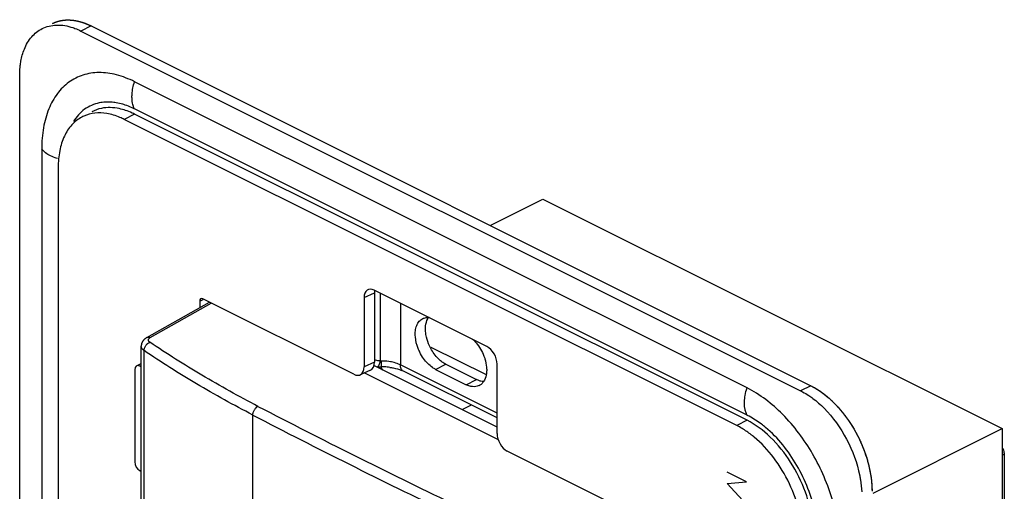
# Model space of a CAD drawing. Units: millimetres. Extents: x -35 to 34, y -75 to 75.
# Drawn here: x -35 to 33, y 43 to 75 of the extents above; entities that cross this region are included whole.
import ezdxf

# ---------------------------------------------------------------- set-up
doc = ezdxf.new("R2010")
doc.units = ezdxf.units.MM
doc.header["$LTSCALE"] = 16.335
doc.layers.get('0').update_dxf_attribs({"linetype": 'CONTINUOUS'})
for name, color, linetype in [('ASSI', 7, 'CONTINUOUS'), ('CURVE', 7, 'CONTINUOUS'), ('DRAFT', 7, 'CONTINUOUS'), ('RACCORDO', 7, 'CONTINUOUS')]:
    doc.layers.add(name, color=color, linetype=linetype)

msp = doc.modelspace()

# ---------------------------------------------------------------- linework, layer by layer
at = {"color": 7, "linetype": 'CONTINUOUS'}
for p, q in [((15.589, 49.916), (-26.838, 71.129)), ((15.589, 48.029), (-26.838, 69.242)), ((-33.265, 66.471), (-33.265, -39.184)), ((-2.208, 61.176), (1.447, 63.003)), ((1.447, 63.003), (33.266, 47.093)), ((24.317, 42.618), (33.266, 47.093)), ((33.266, 47.093), (33.266, 0.328))]:
    msp.add_line(p, q, dxfattribs=at)
msp.add_arc((13.084, 43.022), 5.598, 61.62901, 63.42621, dxfattribs=at)
for points, knots in [([(-26.838, 71.129), (-27.238, 71.329), (-28.038, 71.643), (-29.266, 71.816), (-30.416, 71.649), (-31.428, 71.138), (-32.246, 70.311), (-32.838, 69.218), (-33.193, 67.908), (-33.265, 66.964), (-33.265, 66.471)], [0, 0, 0, 0, 0.134912, 0.257202, 0.370314, 0.480084, 0.593367, 0.715947, 0.851203, 1, 1, 1, 1]), ([(-29.28, 69.662), (-29.641, 69.587), (-30.357, 69.275), (-30.868, 68.691), (-31.07, 68.364)], [0, 0, 0, 0, 0.489658, 1, 1, 1, 1]), ([(-28.71, 69.721), (-28.759, 69.721), (-28.95, 69.715), (-29.14, 69.691), (-29.28, 69.662)], [0, 0, 0, 0, 0.254568, 1, 1, 1, 1]), ([(-28.119, 69.672), (-28.168, 69.681), (-28.364, 69.71), (-28.563, 69.722), (-28.71, 69.721)], [0, 0, 0, 0, 0.255683, 1, 1, 1, 1]), ([(-27.495, 69.515), (-27.547, 69.533), (-27.751, 69.597), (-27.961, 69.646), (-28.119, 69.672)], [0, 0, 0, 0, 0.255974, 1, 1, 1, 1]), ([(-26.838, 69.242), (-26.892, 69.269), (-27.106, 69.372), (-27.327, 69.46), (-27.495, 69.515)], [0, 0, 0, 0, 0.255917, 1, 1, 1, 1]), ([(22.016, 38.83), (22.016, 39.928), (21.637, 42.209), (20.265, 45.381), (18.249, 48.093), (16.503, 49.459), (15.589, 49.916)], [0, 0, 0, 0, 0.246793, 0.511785, 0.770324, 1, 1, 1, 1]), ([(16.869, 47.178), (16.779, 47.254), (16.423, 47.537), (16.041, 47.788), (15.744, 47.948)], [0, 0, 0, 0, 0.259984, 1, 1, 1, 1]), ([(20.304, 41.255), (20.074, 42.408), (19.217, 44.601), (17.744, 46.451), (16.869, 47.178)], [0, 0, 0, 0, 0.508156, 1, 1, 1, 1])]:
    msp.add_open_spline(points, degree=3, knots=knots, dxfattribs=at)
at = {"color": 253, "linetype": 'CONTINUOUS'}
for points, knots in [([(-27.012, 69.99), (-27.016, 70.081), (-27.011, 70.466), (-26.93, 70.849), (-26.838, 71.129)], [0, 0, 0, 0, 0.23556, 1, 1, 1, 1]), ([(-26.907, 69.407), (-26.922, 69.451), (-26.98, 69.641), (-27.006, 69.839), (-27.012, 69.99)], [0, 0, 0, 0, 0.236596, 1, 1, 1, 1]), ([(-32.758, 66.043), (-32.812, 66.073), (-33.002, 66.188), (-33.174, 66.339), (-33.265, 66.471)], [0, 0, 0, 0, 0.278586, 1, 1, 1, 1]), ([(-32.178, 65.806), (-32.231, 65.822), (-32.43, 65.885), (-32.623, 65.968), (-32.758, 66.043)], [0, 0, 0, 0, 0.264867, 1, 1, 1, 1]), ([(15.432, 49.218), (15.439, 49.276), (15.473, 49.512), (15.532, 49.745), (15.589, 49.916)], [0, 0, 0, 0, 0.243379, 1, 1, 1, 1]), ([(15.52, 48.194), (15.493, 48.268), (15.403, 48.602), (15.401, 48.955), (15.432, 49.218)], [0, 0, 0, 0, 0.229418, 1, 1, 1, 1])]:
    msp.add_open_spline(points, degree=3, knots=knots, dxfattribs=at)
for points in [[(-26.838, 69.242), (-26.864, 69.295), (-26.887, 69.351), (-26.907, 69.407)], [(15.589, 48.029), (15.562, 48.082), (15.539, 48.137), (15.52, 48.194)]]:
    msp.add_open_spline(points, degree=3, dxfattribs=at)
at = {"layer": 'ASSI', "color": 253, "linetype": 'CONTINUOUS'}
for p, q in [((-29.843, 74.993), (-30.55, 74.64)), ((-26.838, 68.887), (-27.545, 68.518)), ((-22.325, 55.935), (-22.091, 56.043)), ((-10.94, 56.176), (-10.221, 56.508)), ((-25.747, 53.398), (-21.52, 55.793)), ((-26.176, -43.518), (-26.176, 52.499)), ((-26.472, 51.426), (-26.372, 51.48)), ((-10.221, 51.701), (-10.94, 51.369)), ((-5.978, 51.196), (-5.271, 51.55)), ((-3.857, 50.136), (-3.15, 50.489)), ((20.008, 50.068), (19.301, 49.714)), ((-18.642, -12.959), (-18.642, 48.033)), ((15.589, 47.673), (14.882, 47.305))]:
    msp.add_line(p, q, dxfattribs=at)
at = {"layer": 'ASSI', "color": 7, "linetype": 'CONTINUOUS'}
for p, q in [((-30.55, 74.64), (19.301, 49.714)), ((-29.843, 74.993), (20.008, 50.068)), ((-34.793, -42.75), (-34.793, 71.565)), ((14.882, 47.305), (-27.545, 68.518)), ((15.589, 47.673), (-26.838, 68.887)), ((-32.129, 65.196), (-32.129, -40.459)), ((-2.43, 52.786), (-10.233, 56.688)), ((-22.325, 55.935), (-22.325, 55.479)), ((-11.647, 50.856), (-22.112, 56.089)), ((-10.94, 56.176), (-10.94, 51.369)), ((-10.221, 56.508), (-10.221, 51.701)), ((-25.99, 53.402), (-21.653, 55.859)), ((-26.372, -43.221), (-26.372, 52.797)), ((-6.304, 52.744), (-2.481, 50.833)), ((-26.825, 51.17), (-26.825, 44.791)), ((-26.701, 51.437), (-26.372, 51.615)), ((-26.372, 51.376), (-26.472, 51.426)), ((-10.492, 51.155), (-11.211, 50.823)), ((-1.723, 47.191), (-10.257, 51.458)), ((-5.978, 51.196), (-3.857, 50.136)), ((-5.271, 51.55), (-3.15, 50.489)), ((-1.723, 46.76), (-1.723, 51.567)), ((-10.908, 50.963), (-1.645, 46.331)), ((9.449, 40.308), (-1.016, 45.541)), ((-26.472, 44.182), (-26.372, 44.132))]:
    msp.add_line(p, q, dxfattribs=at)
msp.add_lwpolyline([(-25.99, 53.402), (-26.034, 53.375), (-26.082, 53.342), (-26.126, 53.307), (-26.167, 53.27), (-26.205, 53.23), (-26.238, 53.188), (-26.269, 53.145), (-26.295, 53.1), (-26.317, 53.054), (-26.336, 53.007), (-26.351, 52.959), (-26.362, 52.911), (-26.369, 52.863), (-26.372, 52.816), (-26.372, 52.797)], dxfattribs=at)
for centre, radius, start, end in [((-29.354, 66.519), 2.44, 113.81518, 117.89496), ((-6.517, 53.785), 1.012, 84.36396, 87.4174), ((-15.317, 47.564), 6.714, 32.31253, 34.63331), ((-3.292, 50.74), 0.739, 296.26242, 302.77019), ((-3.31, 50.766), 0.771, 302.80083, 310.54611), ((12.429, 42.409), 5.475, 59.03471, 63.38385)]:
    msp.add_arc(centre, radius, start, end, dxfattribs=at)
at = {"layer": 'ASSI', "color": 253, "linetype": 'CONTINUOUS'}
for centre, radius, start, end in [((208.038, 484.506), 491.125, 242.55961, 244.31029), ((207.91, 484.342), 491.622, 242.55962, 244.31028)]:
    msp.add_arc(centre, radius, start, end, dxfattribs=at)
at = {"layer": 'ASSI', "color": 7, "linetype": 'CONTINUOUS'}
for centre, major_axis, ratio, start_param, end_param in [((-10.233, 55.822), (-0.447, 0.895), 0.61219, 5.598551, 7.169043), ((-9.514, 56.154), (-0.447, 0.895), 0.61219, 0.702914, 0.885858), ((-22.112, 55.829), (-0.134, 0.268), 0.61219, 5.598551, 7.169043), ((-2.43, 51.92), (-0.447, 0.894), 0.612555, -2.255296, -0.684804), ((-26.472, 50.993), (-0.224, 0.447), 0.61219, 5.598551, 7.169043), ((-11.647, 51.723), (-0.447, 0.895), 0.61219, 2.456959, 4.027451), ((-10.928, 52.055), (-0.447, 0.895), 0.61219, -3.16281, -2.255735), ((-1.016, 46.407), (-0.447, 0.894), 0.612555, 7.169482, 8.739974), ((-26.472, 44.615), (-0.224, 0.447), 0.612555, 7.169482, 8.739974)]:
    msp.add_ellipse(centre, major_axis=major_axis, ratio=ratio, start_param=start_param, end_param=end_param, dxfattribs=at)
for points, knots in [([(-33.236, 74.809), (-32.931, 74.962), (-32.204, 75.133), (-31.479, 74.997), (-31.119, 74.877)], [0, 0, 0, 0, 0.473791, 1, 1, 1, 1]), ([(-31.963, 75.358), (-31.836, 75.384), (-31.286, 75.453), (-30.723, 75.343), (-30.325, 75.2)], [0, 0, 0, 0, 0.234812, 1, 1, 1, 1]), ([(-30.325, 75.2), (-30.285, 75.186), (-30.121, 75.124), (-29.961, 75.052), (-29.843, 74.993)], [0, 0, 0, 0, 0.245143, 1, 1, 1, 1]), ([(-34.47, 73.392), (-34.345, 73.7), (-34.021, 74.263), (-33.509, 74.672), (-33.236, 74.809)], [0, 0, 0, 0, 0.521747, 1, 1, 1, 1]), ([(-31.119, 74.877), (-31.071, 74.861), (-30.878, 74.792), (-30.689, 74.709), (-30.55, 74.64)], [0, 0, 0, 0, 0.244248, 1, 1, 1, 1]), ([(-34.754, 72.242), (-34.742, 72.345), (-34.684, 72.736), (-34.58, 73.122), (-34.47, 73.392)], [0, 0, 0, 0, 0.262086, 1, 1, 1, 1]), ([(-34.793, 71.565), (-34.793, 71.623), (-34.79, 71.849), (-34.774, 72.075), (-34.754, 72.242)], [0, 0, 0, 0, 0.255015, 1, 1, 1, 1]), ([(-28.746, 68.922), (-29.021, 68.968), (-29.568, 68.995), (-30.1, 68.857), (-30.339, 68.751)], [0, 0, 0, 0, 0.516465, 1, 1, 1, 1]), ([(-27.456, 69.144), (-27.599, 69.192), (-28.143, 69.342), (-28.73, 69.365), (-29.135, 69.282)], [0, 0, 0, 0, 0.268083, 1, 1, 1, 1]), ([(-27.545, 68.518), (-27.644, 68.567), (-28.029, 68.744), (-28.438, 68.87), (-28.746, 68.922)], [0, 0, 0, 0, 0.262137, 1, 1, 1, 1]), ([(-26.838, 68.887), (-26.889, 68.912), (-27.09, 69.009), (-27.298, 69.091), (-27.456, 69.144)], [0, 0, 0, 0, 0.255917, 1, 1, 1, 1]), ([(-30.495, 68.675), (-30.752, 68.539), (-31.237, 68.154), (-31.757, 67.337), (-32.066, 66.323), (-32.129, 65.583), (-32.129, 65.196)], [0, 0, 0, 0, 0.217022, 0.450679, 0.711222, 1, 1, 1, 1]), ([(-7.383, 53.445), (-7.395, 53.587), (-7.394, 53.858), (-7.308, 54.234), (-7.135, 54.535), (-6.962, 54.673), (-6.87, 54.719)], [0, 0, 0, 0, 0.294482, 0.556469, 0.787689, 1, 1, 1, 1]), ([(-6.87, 54.719), (-6.84, 54.734), (-6.714, 54.785), (-6.574, 54.801), (-6.471, 54.797)], [0, 0, 0, 0, 0.243863, 1, 1, 1, 1]), ([(-6.616, 53.419), (-6.647, 53.552), (-6.721, 54.014), (-6.657, 54.534), (-6.463, 54.809)], [0, 0, 0, 0, 0.288498, 1, 1, 1, 1]), ([(-7.078, 52.39), (-7.12, 52.475), (-7.269, 52.811), (-7.361, 53.173), (-7.383, 53.445)], [0, 0, 0, 0, 0.25893, 1, 1, 1, 1]), ([(-6.319, 52.643), (-6.352, 52.705), (-6.476, 52.953), (-6.569, 53.217), (-6.616, 53.419)], [0, 0, 0, 0, 0.253542, 1, 1, 1, 1]), ([(-3.417, 53.293), (-3.333, 53.216), (-3.002, 52.875), (-2.758, 52.453), (-2.63, 52.116)], [0, 0, 0, 0, 0.240204, 1, 1, 1, 1]), ([(-5.585, 51.751), (-5.657, 51.807), (-5.946, 52.064), (-6.179, 52.383), (-6.319, 52.643)], [0, 0, 0, 0, 0.236528, 1, 1, 1, 1]), ([(-5.978, 51.196), (-6.054, 51.234), (-6.375, 51.43), (-6.64, 51.708), (-6.809, 51.943)], [0, 0, 0, 0, 0.227248, 1, 1, 1, 1]), ([(-2.63, 52.116), (-2.606, 52.052), (-2.521, 51.804), (-2.468, 51.545), (-2.452, 51.352)], [0, 0, 0, 0, 0.258547, 1, 1, 1, 1]), ([(-5.271, 51.55), (-5.298, 51.563), (-5.407, 51.622), (-5.51, 51.693), (-5.585, 51.751)], [0, 0, 0, 0, 0.238938, 1, 1, 1, 1]), ([(-2.452, 51.352), (-2.449, 51.32), (-2.441, 51.195), (-2.443, 51.071), (-2.452, 50.979)], [0, 0, 0, 0, 0.258045, 1, 1, 1, 1]), ([(-2.858, 50.382), (-2.883, 50.388), (-2.983, 50.415), (-3.079, 50.454), (-3.15, 50.489)], [0, 0, 0, 0, 0.241657, 1, 1, 1, 1]), ([(-2.452, 50.979), (-2.457, 50.919), (-2.487, 50.703), (-2.564, 50.489), (-2.653, 50.357)], [0, 0, 0, 0, 0.272663, 1, 1, 1, 1]), ([(-3.543, 50.023), (-3.569, 50.029), (-3.677, 50.056), (-3.781, 50.098), (-3.857, 50.136)], [0, 0, 0, 0, 0.241031, 1, 1, 1, 1]), ([(-2.965, 50.077), (-3.007, 50.057), (-3.191, 49.987), (-3.398, 49.992), (-3.543, 50.023)], [0, 0, 0, 0, 0.239323, 1, 1, 1, 1]), ([(20.008, 50.068), (20.056, 50.044), (20.251, 49.942), (20.44, 49.827), (20.578, 49.735)], [0, 0, 0, 0, 0.243501, 1, 1, 1, 1]), ([(19.301, 49.714), (19.349, 49.69), (19.544, 49.589), (19.732, 49.474), (19.87, 49.382)], [0, 0, 0, 0, 0.243516, 1, 1, 1, 1]), ([(19.87, 49.382), (19.962, 49.321), (20.335, 49.057), (20.68, 48.753), (20.925, 48.507)], [0, 0, 0, 0, 0.240698, 1, 1, 1, 1]), ([(20.578, 49.735), (21.063, 49.412), (21.978, 48.589), (23.069, 47.066), (23.86, 45.328), (24.147, 44.084), (24.212, 43.468)], [0, 0, 0, 0, 0.234775, 0.490066, 0.750621, 1, 1, 1, 1]), ([(20.925, 48.507), (21.549, 47.879), (22.597, 46.405), (23.221, 44.709), (23.395, 43.83)], [0, 0, 0, 0, 0.497214, 1, 1, 1, 1]), ([(16.083, 46.507), (16.015, 46.563), (15.748, 46.778), (15.464, 46.974), (15.246, 47.105)], [0, 0, 0, 0, 0.257655, 1, 1, 1, 1]), ([(20.143, 40.524), (20.065, 41.262), (19.702, 42.75), (18.696, 44.793), (17.326, 46.512), (16.182, 47.377), (15.589, 47.673)], [0, 0, 0, 0, 0.253802, 0.518206, 0.773014, 1, 1, 1, 1]), ([(19.465, 39.399), (19.465, 40.044), (19.28, 41.385), (18.583, 43.312), (17.52, 45.08), (16.589, 46.086), (16.083, 46.507)], [0, 0, 0, 0, 0.23931, 0.496822, 0.755715, 1, 1, 1, 1]), ([(23.395, 43.83), (23.414, 43.735), (23.482, 43.363), (23.523, 42.985), (23.536, 42.704)], [0, 0, 0, 0, 0.256511, 1, 1, 1, 1]), ([(24.212, 43.468), (24.218, 43.407), (24.24, 43.169), (24.251, 42.929), (24.251, 42.75)], [0, 0, 0, 0, 0.255259, 1, 1, 1, 1])]:
    msp.add_open_spline(points, degree=3, knots=knots, dxfattribs=at)
for points in [[(-32.529, 75.162), (-32.351, 75.252), (-32.159, 75.317), (-31.963, 75.358)], [(-29.135, 69.282), (-29.364, 69.234), (-29.589, 69.154), (-29.796, 69.045)], [(-6.809, 51.943), (-6.911, 52.084), (-7.001, 52.234), (-7.078, 52.39)], [(-2.656, 50.353), (-2.724, 50.356), (-2.792, 50.366), (-2.858, 50.382)], [(-2.653, 50.357), (-2.697, 50.292), (-2.749, 50.232), (-2.809, 50.181)]]:
    msp.add_open_spline(points, degree=3, dxfattribs=at)
at = {"layer": 'ASSI', "color": 253, "linetype": 'CONTINUOUS'}
for points, knots in [([(-25.99, 53.402), (-25.973, 53.411), (-25.936, 53.426), (-25.852, 53.434), (-25.787, 53.417), (-25.747, 53.398)], [0, 0, 0, 0, 0.228826, 0.467672, 1, 1, 1, 1]), ([(-25.777, 53.079), (-25.793, 53.09), (-25.822, 53.113), (-25.855, 53.153), (-25.874, 53.196), (-25.877, 53.241), (-25.865, 53.286), (-25.838, 53.328), (-25.798, 53.367), (-25.765, 53.388), (-25.747, 53.398)], [0, 0, 0, 0, 0.141654, 0.266643, 0.378736, 0.484791, 0.59353, 0.712807, 0.84763, 1, 1, 1, 1]), ([(-26.176, 52.499), (-26.206, 52.519), (-26.26, 52.561), (-26.323, 52.635), (-26.363, 52.714), (-26.372, 52.77), (-26.372, 52.797)], [0, 0, 0, 0, 0.29107, 0.549872, 0.782435, 1, 1, 1, 1]), ([(-26.176, 52.499), (-26.176, 52.558), (-26.153, 52.682), (-26.066, 52.851), (-25.94, 52.992), (-25.833, 53.058), (-25.777, 53.079)], [0, 0, 0, 0, 0.241142, 0.500881, 0.760132, 1, 1, 1, 1]), ([(-18.285, 48.638), (-19.601, 49.321), (-22.144, 50.728), (-24.601, 52.281), (-25.777, 53.079)], [0, 0, 0, 0, 0.510564, 1, 1, 1, 1]), ([(-18.642, 48.033), (-19.965, 48.72), (-22.522, 50.135), (-24.993, 51.696), (-26.176, 52.499)], [0, 0, 0, 0, 0.510565, 1, 1, 1, 1]), ([(-18.642, 48.033), (-18.642, 48.093), (-18.621, 48.217), (-18.545, 48.39), (-18.433, 48.538), (-18.336, 48.613), (-18.285, 48.638)], [0, 0, 0, 0, 0.245777, 0.509841, 0.768515, 1, 1, 1, 1])]:
    msp.add_open_spline(points, degree=3, knots=knots, dxfattribs=at)
at = {"layer": 'CURVE', "color": 7, "linetype": 'CONTINUOUS'}
for p, q in [((-29.843, 74.993), (20.008, 50.068)), ((-3.514, 48.726), (-4.154, 48.407))]:
    msp.add_line(p, q, dxfattribs=at)
at = {"layer": 'CURVE', "color": 253, "linetype": 'CONTINUOUS'}
for p, q in [((15.553, 43.405), (14.21, 44.077)), ((14.21, 43.288), (15.553, 43.405)), ((15.553, 41.828), (14.21, 43.288))]:
    msp.add_line(p, q, dxfattribs=at)
at = {"layer": 'CURVE', "color": 7, "linetype": 'CONTINUOUS'}
for points, knots in [([(-32.526, 75.164), (-32.515, 75.169), (-32.491, 75.18), (-32.465, 75.192), (-32.448, 75.201), (-32.441, 75.204), (-32.435, 75.207), (-32.428, 75.21), (-32.417, 75.214), (-32.4, 75.221), (-32.373, 75.232), (-32.35, 75.242), (-32.33, 75.25), (-32.316, 75.255), (-32.292, 75.264), (-32.265, 75.274), (-32.238, 75.283), (-32.217, 75.291), (-32.196, 75.297), (-32.169, 75.305), (-32.144, 75.312), (-32.123, 75.319), (-32.114, 75.321), (-32.107, 75.324), (-32.101, 75.325), (-32.09, 75.328), (-32.074, 75.332), (-32.055, 75.337), (-32.036, 75.341), (-32.022, 75.345), (-32.013, 75.347), (-32.008, 75.348), (-32.003, 75.349), (-31.995, 75.351), (-31.985, 75.353), (-31.97, 75.356), (-31.951, 75.36), (-31.92, 75.366), (-31.897, 75.37), (-31.882, 75.373)], [0, 0, 0, 0, 0.0625, 0.125, 0.140625, 0.15625, 0.164062, 0.171875, 0.1875, 0.21875, 0.25, 0.3125, 0.328125, 0.34375, 0.375, 0.4375, 0.46875, 0.5, 0.53125, 0.5625, 0.625, 0.640625, 0.65625, 0.664062, 0.671875, 0.6875, 0.71875, 0.75, 0.78125, 0.8125, 0.820312, 0.828125, 0.835938, 0.84375, 0.859375, 0.875, 0.90625, 0.9375, 1, 1, 1, 1]), ([(-31.882, 75.373), (-31.866, 75.376), (-31.841, 75.38), (-31.808, 75.385), (-31.784, 75.388), (-31.759, 75.391), (-31.734, 75.394), (-31.709, 75.396), (-31.684, 75.399), (-31.659, 75.401), (-31.634, 75.403), (-31.609, 75.405), (-31.588, 75.406), (-31.571, 75.407), (-31.56, 75.407), (-31.552, 75.408), (-31.543, 75.408), (-31.526, 75.408), (-31.502, 75.409), (-31.483, 75.409), (-31.474, 75.41)], [0, 0, 0, 0, 0.125, 0.1875, 0.25, 0.3125, 0.375, 0.4375, 0.5, 0.5625, 0.625, 0.6875, 0.75, 0.78125, 0.8125, 0.828125, 0.84375, 0.875, 0.9375, 1, 1, 1, 1]), ([(-31.474, 75.41), (-31.453, 75.409), (-31.422, 75.409), (-31.381, 75.409), (-31.35, 75.408), (-31.319, 75.407), (-31.287, 75.405), (-31.256, 75.403), (-31.225, 75.401), (-31.193, 75.398), (-31.161, 75.395), (-31.13, 75.392), (-31.103, 75.389), (-31.082, 75.386), (-31.069, 75.384), (-31.058, 75.383), (-31.047, 75.382), (-31.027, 75.379), (-30.998, 75.374), (-30.975, 75.371), (-30.964, 75.369)], [0, 0, 0, 0, 0.125, 0.1875, 0.25, 0.3125, 0.375, 0.4375, 0.5, 0.5625, 0.625, 0.6875, 0.75, 0.78125, 0.8125, 0.828125, 0.84375, 0.875, 0.9375, 1, 1, 1, 1]), ([(-30.964, 75.369), (-30.942, 75.365), (-30.91, 75.359), (-30.867, 75.351), (-30.84, 75.345), (-30.818, 75.341), (-30.805, 75.339), (-30.794, 75.337), (-30.783, 75.334), (-30.762, 75.329), (-30.733, 75.321), (-30.697, 75.313), (-30.662, 75.304), (-30.632, 75.296), (-30.609, 75.291), (-30.591, 75.286), (-30.573, 75.28), (-30.538, 75.269), (-30.496, 75.257), (-30.454, 75.244), (-30.431, 75.237), (-30.413, 75.231), (-30.395, 75.225), (-30.371, 75.216), (-30.341, 75.205), (-30.305, 75.192), (-30.275, 75.181), (-30.251, 75.173), (-30.237, 75.167), (-30.224, 75.163), (-30.213, 75.158), (-30.194, 75.15), (-30.166, 75.139), (-30.133, 75.125), (-30.1, 75.111), (-30.075, 75.101), (-30.058, 75.094), (-30.051, 75.091), (-30.046, 75.089), (-30.04, 75.086), (-30.028, 75.081), (-30.013, 75.073), (-29.988, 75.061), (-29.956, 75.047), (-29.906, 75.023), (-29.868, 75.005), (-29.843, 74.993)], [0, 0, 0, 0, 0.0625, 0.09375, 0.125, 0.140625, 0.15625, 0.164062, 0.171875, 0.1875, 0.21875, 0.25, 0.28125, 0.3125, 0.328125, 0.34375, 0.359375, 0.375, 0.4375, 0.46875, 0.484375, 0.5, 0.515625, 0.53125, 0.5625, 0.59375, 0.625, 0.640625, 0.65625, 0.664062, 0.671875, 0.6875, 0.71875, 0.75, 0.78125, 0.8125, 0.820312, 0.828125, 0.832031, 0.835938, 0.84375, 0.859375, 0.875, 0.90625, 0.9375, 1, 1, 1, 1]), ([(20.008, 50.068), (20.041, 50.05), (20.091, 50.023), (20.158, 49.987), (20.2, 49.965), (20.233, 49.947), (20.254, 49.936), (20.268, 49.928), (20.277, 49.923), (20.285, 49.918), (20.296, 49.911), (20.323, 49.895), (20.362, 49.87), (20.415, 49.838), (20.467, 49.805), (20.506, 49.781), (20.533, 49.765), (20.546, 49.757), (20.559, 49.748), (20.576, 49.736), (20.598, 49.721), (20.633, 49.697), (20.676, 49.666), (20.728, 49.63), (20.771, 49.599), (20.802, 49.578), (20.819, 49.566), (20.832, 49.557), (20.844, 49.547), (20.861, 49.535), (20.889, 49.512), (20.93, 49.481), (20.978, 49.442), (21.019, 49.411), (21.051, 49.385), (21.072, 49.369), (21.086, 49.358), (21.094, 49.352), (21.102, 49.344), (21.113, 49.335), (21.138, 49.313), (21.176, 49.281), (21.227, 49.237), (21.277, 49.193), (21.319, 49.156), (21.349, 49.131), (21.365, 49.116), (21.382, 49.1), (21.403, 49.08), (21.436, 49.048), (21.478, 49.008), (21.544, 48.945), (21.594, 48.897), (21.627, 48.865)], [0, 0, 0, 0, 0.0625, 0.09375, 0.125, 0.140625, 0.15625, 0.164062, 0.167969, 0.171875, 0.179688, 0.1875, 0.21875, 0.25, 0.28125, 0.3125, 0.320312, 0.328125, 0.335938, 0.34375, 0.359375, 0.375, 0.40625, 0.4375, 0.46875, 0.484375, 0.492188, 0.5, 0.507812, 0.515625, 0.53125, 0.5625, 0.59375, 0.625, 0.640625, 0.65625, 0.664062, 0.667969, 0.671875, 0.679688, 0.6875, 0.71875, 0.75, 0.78125, 0.8125, 0.828125, 0.835938, 0.84375, 0.859375, 0.875, 0.90625, 0.9375, 1, 1, 1, 1]), ([(21.627, 48.865), (21.658, 48.833), (21.703, 48.785), (21.764, 48.721), (21.802, 48.681), (21.832, 48.649), (21.851, 48.629), (21.864, 48.616), (21.872, 48.607), (21.88, 48.598), (21.89, 48.587), (21.913, 48.56), (21.948, 48.52), (21.994, 48.467), (22.041, 48.413), (22.08, 48.368), (22.107, 48.337), (22.123, 48.319), (22.137, 48.3), (22.156, 48.277), (22.186, 48.239), (22.223, 48.192), (22.268, 48.136), (22.306, 48.089), (22.332, 48.056), (22.347, 48.037), (22.358, 48.023), (22.368, 48.009), (22.382, 47.99), (22.406, 47.958), (22.439, 47.911), (22.48, 47.855), (22.514, 47.809), (22.541, 47.772), (22.558, 47.748), (22.57, 47.732), (22.577, 47.723), (22.584, 47.712), (22.592, 47.7), (22.613, 47.669), (22.643, 47.623), (22.684, 47.562), (22.725, 47.501), (22.759, 47.45), (22.783, 47.414), (22.797, 47.393), (22.81, 47.372), (22.826, 47.345), (22.852, 47.302), (22.885, 47.249), (22.937, 47.163), (22.976, 47.099), (23.002, 47.056)], [0, 0, 0, 0, 0.0625, 0.09375, 0.125, 0.140625, 0.15625, 0.164062, 0.167969, 0.171875, 0.179688, 0.1875, 0.21875, 0.25, 0.28125, 0.3125, 0.328125, 0.335938, 0.34375, 0.359375, 0.375, 0.40625, 0.4375, 0.46875, 0.484375, 0.492188, 0.5, 0.507812, 0.515625, 0.53125, 0.5625, 0.59375, 0.625, 0.640625, 0.65625, 0.664062, 0.667969, 0.671875, 0.679688, 0.6875, 0.71875, 0.75, 0.78125, 0.8125, 0.828125, 0.835938, 0.84375, 0.859375, 0.875, 0.90625, 0.9375, 1, 1, 1, 1]), ([(23.002, 47.056), (23.025, 47.015), (23.059, 46.954), (23.105, 46.871), (23.133, 46.82), (23.156, 46.779), (23.17, 46.753), (23.181, 46.735), (23.186, 46.725), (23.192, 46.714), (23.199, 46.7), (23.216, 46.667), (23.241, 46.617), (23.274, 46.55), (23.308, 46.483), (23.336, 46.428), (23.356, 46.389), (23.367, 46.367), (23.377, 46.344), (23.39, 46.316), (23.421, 46.248), (23.457, 46.169), (23.493, 46.09), (23.511, 46.05), (23.521, 46.028), (23.529, 46.011), (23.536, 45.994), (23.545, 45.971), (23.561, 45.931), (23.585, 45.873), (23.613, 45.804), (23.636, 45.747), (23.655, 45.701), (23.666, 45.673), (23.675, 45.653), (23.679, 45.641), (23.683, 45.63), (23.688, 45.617), (23.7, 45.584), (23.717, 45.534), (23.741, 45.469), (23.761, 45.414), (23.777, 45.37), (23.787, 45.343), (23.795, 45.321), (23.799, 45.307), (23.803, 45.296), (23.807, 45.285), (23.814, 45.263), (23.823, 45.234), (23.838, 45.186), (23.857, 45.126), (23.887, 45.03), (23.91, 44.959), (23.925, 44.911)], [0, 0, 0, 0, 0.0625, 0.09375, 0.125, 0.140625, 0.15625, 0.164062, 0.167969, 0.171875, 0.179688, 0.1875, 0.21875, 0.25, 0.28125, 0.3125, 0.328125, 0.335938, 0.34375, 0.359375, 0.375, 0.4375, 0.46875, 0.484375, 0.492188, 0.5, 0.507812, 0.515625, 0.53125, 0.5625, 0.59375, 0.625, 0.640625, 0.65625, 0.664062, 0.667969, 0.671875, 0.679688, 0.6875, 0.71875, 0.75, 0.78125, 0.796875, 0.8125, 0.820312, 0.828125, 0.832031, 0.835938, 0.84375, 0.859375, 0.875, 0.90625, 0.9375, 1, 1, 1, 1]), ([(23.925, 44.911), (23.937, 44.867), (23.954, 44.801), (23.978, 44.713), (23.993, 44.657), (24.005, 44.613), (24.012, 44.586), (24.018, 44.564), (24.022, 44.547), (24.026, 44.529), (24.034, 44.495), (24.045, 44.442), (24.061, 44.373), (24.076, 44.303), (24.089, 44.246), (24.098, 44.205), (24.103, 44.182), (24.107, 44.159), (24.112, 44.13), (24.124, 44.061), (24.139, 43.981), (24.153, 43.9), (24.16, 43.86), (24.164, 43.837), (24.167, 43.82), (24.169, 43.803), (24.172, 43.78), (24.177, 43.741), (24.187, 43.661), (24.197, 43.582), (24.206, 43.514), (24.21, 43.485), (24.213, 43.462), (24.215, 43.44), (24.218, 43.401), (24.222, 43.345), (24.227, 43.278), (24.233, 43.212), (24.237, 43.156), (24.24, 43.117), (24.242, 43.095), (24.242, 43.073), (24.243, 43.045), (24.244, 43.002), (24.245, 42.947), (24.248, 42.86), (24.25, 42.794), (24.251, 42.75)], [0, 0, 0, 0, 0.0625, 0.09375, 0.125, 0.140625, 0.15625, 0.164062, 0.171875, 0.179688, 0.1875, 0.21875, 0.25, 0.28125, 0.3125, 0.328125, 0.335938, 0.34375, 0.359375, 0.375, 0.4375, 0.46875, 0.484375, 0.492188, 0.5, 0.507812, 0.515625, 0.53125, 0.5625, 0.625, 0.640625, 0.65625, 0.664062, 0.671875, 0.6875, 0.71875, 0.75, 0.78125, 0.8125, 0.828125, 0.835938, 0.84375, 0.859375, 0.875, 0.90625, 0.9375, 1, 1, 1, 1])]:
    msp.add_open_spline(points, degree=3, knots=knots, dxfattribs=at)
at = {"layer": 'DRAFT', "color": 253, "linetype": 'CONTINUOUS'}
for p, q in [((-26.838, 68.887), (-27.545, 68.518)), ((15.589, 47.673), (14.882, 47.305))]:
    msp.add_line(p, q, dxfattribs=at)
at = {"layer": 'DRAFT', "color": 7, "linetype": 'CONTINUOUS'}
for p, q in [((14.882, 47.305), (-27.545, 68.518)), ((15.589, 47.673), (-26.838, 68.887)), ((-32.129, 65.196), (-32.129, -40.459)), ((-1.723, 47.191), (-10.257, 51.458))]:
    msp.add_line(p, q, dxfattribs=at)
for centre, radius, start, end in [((-29.354, 66.519), 2.44, 113.81518, 117.89496), ((12.429, 42.409), 5.475, 59.03471, 63.38385)]:
    msp.add_arc(centre, radius, start, end, dxfattribs=at)
for points, knots in [([(-28.746, 68.922), (-29.021, 68.968), (-29.568, 68.995), (-30.1, 68.857), (-30.339, 68.751)], [0, 0, 0, 0, 0.516465, 1, 1, 1, 1]), ([(-27.456, 69.144), (-27.599, 69.192), (-28.143, 69.342), (-28.73, 69.365), (-29.135, 69.282)], [0, 0, 0, 0, 0.268083, 1, 1, 1, 1]), ([(-27.545, 68.518), (-27.644, 68.567), (-28.029, 68.744), (-28.438, 68.87), (-28.746, 68.922)], [0, 0, 0, 0, 0.262137, 1, 1, 1, 1]), ([(-26.838, 68.887), (-26.889, 68.912), (-27.09, 69.009), (-27.298, 69.091), (-27.456, 69.144)], [0, 0, 0, 0, 0.255917, 1, 1, 1, 1]), ([(-30.495, 68.675), (-30.752, 68.539), (-31.237, 68.154), (-31.757, 67.337), (-32.066, 66.323), (-32.129, 65.583), (-32.129, 65.196)], [0, 0, 0, 0, 0.217022, 0.450679, 0.711222, 1, 1, 1, 1]), ([(16.083, 46.507), (16.015, 46.563), (15.748, 46.778), (15.464, 46.974), (15.246, 47.105)], [0, 0, 0, 0, 0.257655, 1, 1, 1, 1]), ([(20.143, 40.524), (20.065, 41.262), (19.702, 42.75), (18.696, 44.793), (17.326, 46.512), (16.182, 47.377), (15.589, 47.673)], [0, 0, 0, 0, 0.253802, 0.518206, 0.773014, 1, 1, 1, 1]), ([(19.465, 39.399), (19.465, 40.044), (19.28, 41.385), (18.583, 43.312), (17.52, 45.08), (16.589, 46.086), (16.083, 46.507)], [0, 0, 0, 0, 0.23931, 0.496822, 0.755715, 1, 1, 1, 1])]:
    msp.add_open_spline(points, degree=3, knots=knots, dxfattribs=at)
msp.add_open_spline([(-29.135, 69.282), (-29.364, 69.234), (-29.589, 69.154), (-29.796, 69.045)], degree=3, dxfattribs=at)
at = {"layer": 'RACCORDO', "color": 7, "linetype": 'CONTINUOUS'}
for p, q in [((-2.43, 52.786), (-10.233, 56.688)), ((-22.325, 55.935), (-22.325, 55.479)), ((-11.647, 50.856), (-22.112, 56.089)), ((-10.94, 56.176), (-10.94, 51.369)), ((-10.221, 56.508), (-10.221, 51.701)), ((-25.99, 53.402), (-21.653, 55.859)), ((-26.372, -43.221), (-26.372, 52.797)), ((-26.372, 52.797), (-26.372, 52.797)), ((-26.825, 51.17), (-26.825, 44.791)), ((-26.701, 51.437), (-26.372, 51.615)), ((-26.372, 51.376), (-26.472, 51.426)), ((-10.492, 51.155), (-10.908, 50.963)), ((-1.723, 46.76), (-1.723, 51.567)), ((-10.908, 50.963), (-1.645, 46.331)), ((-1.723, 47.831), (-8.217, 51.078)), ((9.449, 40.308), (-1.016, 45.541)), ((33.413, 45.406), (33.413, 15.096)), ((-26.472, 44.182), (-26.372, 44.132))]:
    msp.add_line(p, q, dxfattribs=at)
at = {"layer": 'RACCORDO', "color": 253, "linetype": 'CONTINUOUS'}
for p, q in [((-22.325, 55.935), (-22.091, 56.043)), ((-10.94, 56.176), (-10.221, 56.508)), ((-9.798, 51.773), (-9.798, 56.47)), ((-25.747, 53.398), (-21.52, 55.793)), ((-8.425, 55.784), (-8.425, 51.511)), ((-26.176, -43.518), (-26.176, 52.499)), ((-26.472, 51.426), (-26.372, 51.48)), ((-10.221, 51.701), (-10.94, 51.369)), ((-10, 51.398), (-10, 51.398)), ((-1.723, 48.16), (-8.425, 51.511)), ((-18.642, -12.959), (-18.642, 48.033))]:
    msp.add_line(p, q, dxfattribs=at)
at = {"layer": 'RACCORDO', "color": 7, "linetype": 'CONTINUOUS'}
for points in [[(-25.99, 53.402), (-26.006, 53.393), (-26.033, 53.376), (-26.058, 53.359), (-26.083, 53.342), (-26.106, 53.324), (-26.129, 53.305), (-26.15, 53.286), (-26.17, 53.267), (-26.189, 53.247), (-26.207, 53.227), (-26.225, 53.206), (-26.241, 53.185), (-26.256, 53.164), (-26.27, 53.142), (-26.284, 53.12), (-26.296, 53.098), (-26.308, 53.075), (-26.318, 53.053), (-26.328, 53.03), (-26.336, 53.007), (-26.344, 52.983), (-26.351, 52.96), (-26.356, 52.936), (-26.361, 52.913), (-26.365, 52.889), (-26.368, 52.865), (-26.371, 52.841), (-26.372, 52.817), (-26.372, 52.797)], [(-10, 51.398), (-9.948, 51.389), (-9.862, 51.378)], [(-9.862, 51.378), (-9.775, 51.374), (-9.744, 51.374)]]:
    msp.add_lwpolyline(points, dxfattribs=at)
at = {"layer": 'RACCORDO', "color": 253, "linetype": 'CONTINUOUS'}
for centre, radius, start, end in [((-12.413, 52.568), 2.73, 341.15682, 343.27607), ((-9.716, 47.529), 4.245, 88.56032, 91.11187), ((-35.064, 51.773), 25.329, 359.83161, 0.00245), ((208.038, 484.506), 491.125, 242.55961, 244.31029), ((207.91, 484.342), 491.622, 242.55962, 244.31028)]:
    msp.add_arc(centre, radius, start, end, dxfattribs=at)
at = {"layer": 'RACCORDO', "color": 7, "linetype": 'CONTINUOUS'}
for centre, radius, start, end in [((-15.317, 47.564), 6.714, 32.31253, 34.63331), ((-9.699, 47), 4.374, 87.91934, 90.58936), ((-9.697, 47.023), 4.351, 85.28331, 87.92919), ((-9.678, 47.239), 4.135, 82.57516, 85.29346), ((-9.088, 49.331), 1.952, 63.51205, 67.25393), ((32.913, 45.407), 0.5, 359.99422, 44.93169)]:
    msp.add_arc(centre, radius, start, end, dxfattribs=at)
for centre, major_axis, ratio, start_param, end_param in [((-10.233, 55.822), (-0.447, 0.895), 0.61219, 5.598551, 7.169043), ((-9.514, 56.154), (-0.447, 0.895), 0.61219, 0.702914, 0.885858), ((-22.112, 55.829), (-0.134, 0.268), 0.61219, 5.598551, 7.169043), ((-2.43, 51.92), (-0.447, 0.894), 0.612555, -2.255296, -0.684804), ((-26.472, 50.993), (-0.224, 0.447), 0.61219, 5.598551, 7.169043), ((-11.647, 51.723), (-0.447, 0.895), 0.61219, 2.456959, 4.027451), ((-10.928, 52.055), (-0.447, 0.895), 0.61219, -3.16281, -2.255735), ((-1.016, 46.407), (-0.447, 0.894), 0.612555, 7.169482, 8.739974), ((-26.472, 44.615), (-0.224, 0.447), 0.612555, 7.169482, 8.739974)]:
    msp.add_ellipse(centre, major_axis=major_axis, ratio=ratio, start_param=start_param, end_param=end_param, dxfattribs=at)
at = {"layer": 'RACCORDO', "color": 253, "linetype": 'CONTINUOUS'}
for points, knots in [([(-25.99, 53.402), (-25.973, 53.411), (-25.936, 53.426), (-25.875, 53.432), (-25.811, 53.423), (-25.768, 53.408), (-25.747, 53.398)], [0, 0, 0, 0, 0.228196, 0.466385, 0.722237, 1, 1, 1, 1]), ([(-25.777, 53.079), (-25.793, 53.09), (-25.822, 53.113), (-25.855, 53.153), (-25.874, 53.196), (-25.877, 53.241), (-25.865, 53.286), (-25.838, 53.328), (-25.798, 53.367), (-25.765, 53.388), (-25.747, 53.398)], [0, 0, 0, 0, 0.141654, 0.266643, 0.378736, 0.484791, 0.59353, 0.712807, 0.84763, 1, 1, 1, 1]), ([(-26.176, 52.499), (-26.206, 52.519), (-26.26, 52.561), (-26.323, 52.635), (-26.357, 52.702), (-26.37, 52.757), (-26.372, 52.784), (-26.372, 52.797)], [0, 0, 0, 0, 0.290884, 0.549514, 0.78192, 0.891932, 1, 1, 1, 1]), ([(-26.176, 52.499), (-26.176, 52.558), (-26.159, 52.65), (-26.111, 52.764), (-26.061, 52.848), (-26.001, 52.924), (-25.912, 53.009), (-25.833, 53.058), (-25.777, 53.079)], [0, 0, 0, 0, 0.24084, 0.36965, 0.500878, 0.631982, 0.760432, 1, 1, 1, 1]), ([(-18.285, 48.638), (-19.601, 49.321), (-22.144, 50.728), (-24.601, 52.281), (-25.777, 53.079)], [0, 0, 0, 0, 0.510564, 1, 1, 1, 1]), ([(-18.642, 48.033), (-19.965, 48.72), (-22.522, 50.135), (-24.993, 51.696), (-26.176, 52.499)], [0, 0, 0, 0, 0.510565, 1, 1, 1, 1]), ([(-10, 51.398), (-9.987, 51.396), (-9.952, 51.418), (-9.893, 51.514), (-9.855, 51.612), (-9.829, 51.687)], [0, 0, 0, 0, 0.110855, 0.311357, 1, 1, 1, 1]), ([(-9.744, 51.374), (-9.742, 51.374), (-9.742, 51.385), (-9.739, 51.397), (-9.739, 51.426), (-9.737, 51.481), (-9.736, 51.574), (-9.736, 51.653), (-9.735, 51.698)], [0, 0, 0, 0, 0.017224, 0.067412, 0.150031, 0.264186, 0.581972, 1, 1, 1, 1]), ([(-8.95, 51.693), (-9.003, 51.705), (-9.22, 51.749), (-9.441, 51.768), (-9.609, 51.772)], [0, 0, 0, 0, 0.24272, 1, 1, 1, 1]), ([(-8.425, 51.511), (-8.464, 51.53), (-8.633, 51.607), (-8.812, 51.661), (-8.95, 51.693)], [0, 0, 0, 0, 0.23381, 1, 1, 1, 1]), ([(-8.217, 51.078), (-8.284, 51.111), (-8.401, 51.248), (-8.425, 51.419), (-8.425, 51.511)], [0, 0, 0, 0, 0.448814, 1, 1, 1, 1]), ([(-18.642, 48.033), (-18.642, 48.062), (-18.637, 48.122), (-18.617, 48.212), (-18.584, 48.302), (-18.54, 48.388), (-18.486, 48.468), (-18.425, 48.538), (-18.358, 48.595), (-18.31, 48.626), (-18.285, 48.638)], [0, 0, 0, 0, 0.119331, 0.245808, 0.376921, 0.509741, 0.641195, 0.768327, 0.88856, 1, 1, 1, 1]), ([(33.413, 45.406), (33.413, 45.39), (33.405, 45.355), (33.375, 45.307), (33.327, 45.264), (33.288, 45.241), (33.266, 45.23)], [0, 0, 0, 0, 0.206542, 0.434451, 0.697709, 1, 1, 1, 1])]:
    msp.add_open_spline(points, degree=3, knots=knots, dxfattribs=at)
msp.add_open_spline([(-9.798, 51.783), (-9.916, 51.788), (-10.033, 51.808), (-10.147, 51.839)], degree=3, dxfattribs=at)
at = {"layer": 'RACCORDO', "color": 7, "linetype": 'CONTINUOUS'}
msp.add_open_spline([(-9.144, 51.339), (-9.068, 51.329), (-8.793, 51.285), (-8.52, 51.21), (-8.333, 51.131)], degree=3, knots=[0, 0, 0, 0, 0.27321, 1, 1, 1, 1], dxfattribs=at)

doc.saveas('drawing.dxf')
